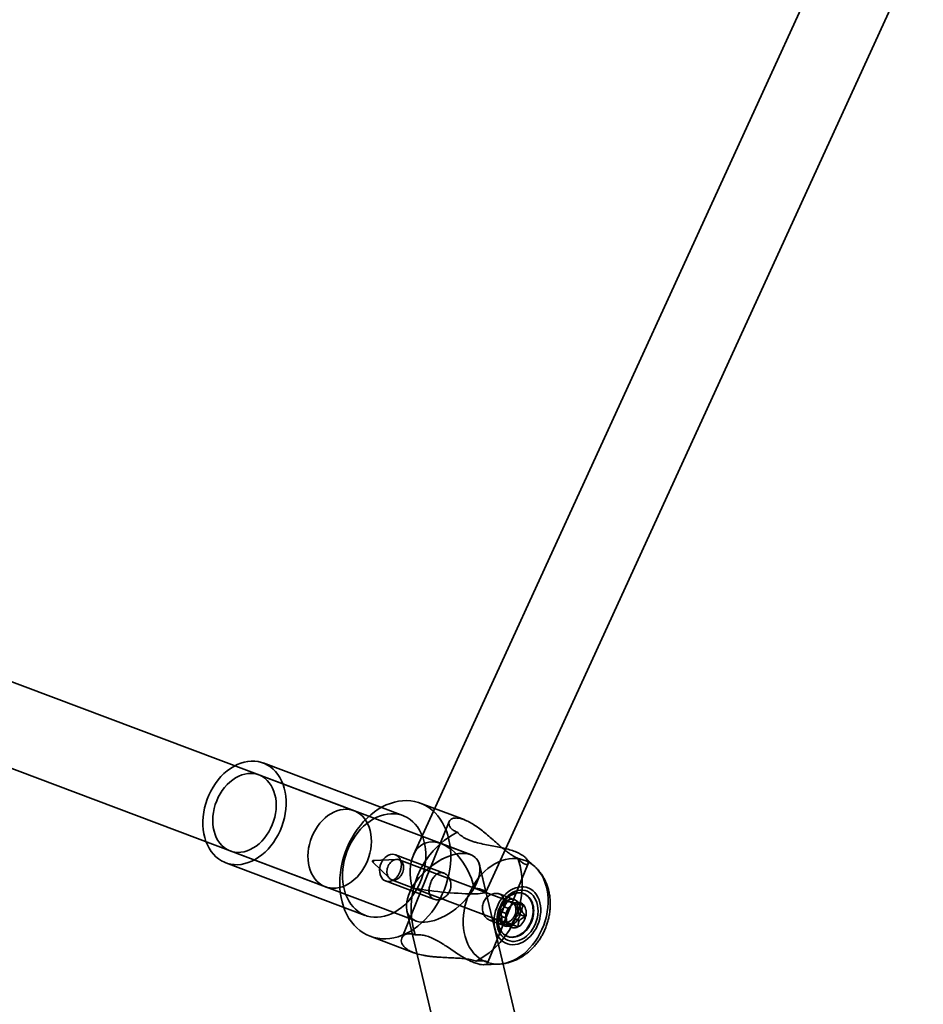
# Model space of a CAD drawing. Units: millimetres. Extents: x -7406 to 16650, y 596 to 36890.
# Drawn here: x 2384 to 2562, y 14325 to 14519 of the extents above; entities that cross this region are included whole.
import ezdxf

# ---------------------------------------------------------------- set-up
doc = ezdxf.new("R2010")
doc.units = ezdxf.units.MM
doc.layers.add('OBRYS', color=7, linetype='Continuous')

msp = doc.modelspace()

# ---------------------------------------------------------------- linework, layer by layer
at = {"layer": 'OBRYS', "linetype": 'Continuous', "lineweight": 35}
for p, q in [((2546.6786, 14540.7849), (2461.3149, 14354.1971)), ((2475.548, 14346.8488), (2561.6517, 14535.0542)), ((2472.5264, 14354.2237), (2323.1949, 14410.5214)), ((2318.219, 14395.2981), (2461.7573, 14341.1844)), ((2459.2282, 14361.9089), (2431.7411, 14372.2714)), ((2449.6004, 14362.8668), (2430.8592, 14369.9322)), ((2471.2478, 14361.1179), (2462.6493, 14364.3596)), ((2468.3288, 14360.7325), (2458.9942, 14337.7825)), ((2472.5264, 14354.2237), (2466.7073, 14356.4175)), ((2425.215, 14354.9607), (2443.9562, 14347.8953)), ((2457.9604, 14353.2987), (2453.3556, 14353.0538)), ((2467.2733, 14350.5934), (2457.7437, 14354.1861)), ((2480.5661, 14344.8874), (2458.4515, 14353.2246)), ((2485.2793, 14351.7849), (2483.2911, 14353.6694)), ((2424.3331, 14352.6215), (2451.8202, 14342.2589)), ((2453.255, 14352.787), (2456.5521, 14349.5631)), ((2515.9542, 14177.0285), (2474.2912, 14352.2191)), ((2475.554, 14346.9092), (2474.2912, 14352.2191)), ((2475.882, 14332.8547), (2483.8633, 14352.4774)), ((2455.8035, 14349.0396), (2465.332, 14345.4474)), ((2456.9699, 14349.2946), (2479.0845, 14340.9574)), ((2481.2014, 14345.3425), (2478.2013, 14346.4736)), ((2483.0369, 14346.5208), (2482.912, 14346.5679)), ((2478.2701, 14343.0847), (2479.1567, 14343.9482)), ((2479.1567, 14343.9482), (2479.7808, 14345.1054)), ((2479.1567, 14343.9482), (2480.0313, 14343.6185)), ((2479.7808, 14345.1054), (2481.0302, 14344.6344)), ((2479.7808, 14345.1054), (2480.6848, 14344.7108)), ((2480.6848, 14344.7108), (2481.7107, 14344.8018)), ((2480.6848, 14344.7108), (2481.5594, 14344.381)), ((2481.7107, 14344.8018), (2482.9602, 14344.3307)), ((2481.7107, 14344.8018), (2481.7281, 14343.5437)), ((2481.7281, 14343.5437), (2482.1301, 14342.4775)), ((2481.7281, 14343.5437), (2482.6027, 14343.2139)), ((2459.9925, 14343.1889), (2500.4929, 14172.887)), ((2478.2701, 14343.0847), (2479.5195, 14342.6137)), ((2478.672, 14342.0185), (2478.2701, 14343.0847)), ((2478.6894, 14340.7604), (2478.672, 14342.0185)), ((2478.672, 14342.0185), (2479.5466, 14341.6888)), ((2481.2435, 14341.614), (2480.6194, 14340.4568)), ((2482.1301, 14342.4775), (2481.2435, 14341.614)), ((2481.2435, 14341.614), (2482.1181, 14341.2843)), ((2482.1301, 14342.4775), (2483.3795, 14342.0064)), ((2476.2614, 14341.3271), (2479.2612, 14340.1961)), ((2479.7154, 14340.8514), (2478.6894, 14340.7604)), ((2478.6894, 14340.7604), (2479.9389, 14340.2894)), ((2480.6194, 14340.4568), (2479.7154, 14340.8514)), ((2479.7154, 14340.8514), (2480.59, 14340.5217)), ((2480.6194, 14340.4568), (2481.8688, 14339.9858)), ((2452.772, 14338.1596), (2461.3705, 14334.918)), ((2479.7371, 14338.1465), (2479.8621, 14338.0994)), ((2475.1014, 14332.5534), (2478.0712, 14332.6651))]:
    msp.add_line(p, q, dxfattribs=at)
at = {"layer": 'OBRYS', "linetype": 'Continuous', "lineweight": 35, "flags": 128}
for points in [[(2431.9921, 14372.1701), (2431.3687, 14372.3976), (2430.7214, 14372.5535), (2430.0547, 14372.6365), (2429.3735, 14372.6461), (2428.6827, 14372.5822), (2427.9872, 14372.4453), (2427.292, 14372.2363), (2426.6023, 14371.9568), (2425.9229, 14371.6088), (2425.2587, 14371.1947), (2424.6145, 14370.7177), (2423.995, 14370.181), (2423.4046, 14369.5886), (2422.8476, 14368.9447), (2422.3279, 14368.2541), (2421.8495, 14367.5216), (2421.4155, 14366.7525), (2421.0294, 14365.9524), (2420.6936, 14365.127), (2420.4108, 14364.2823), (2420.183, 14363.4244), (2420.0117, 14362.5595), (2419.8983, 14361.6937), (2419.8435, 14360.8333), (2419.8477, 14359.9846), (2419.911, 14359.1536), (2420.0328, 14358.3464), (2420.2122, 14357.5687), (2420.4481, 14356.8261), (2420.7386, 14356.124), (2421.0817, 14355.4675), (2421.4749, 14354.8612), (2421.9154, 14354.3096), (2422.4, 14353.8167), (2422.9253, 14353.3859), (2423.4873, 14353.0204), (2424.0822, 14352.7228), (2424.7055, 14352.4953), (2425.3528, 14352.3394), (2426.0195, 14352.2564), (2426.7007, 14352.2468), (2427.3916, 14352.3107), (2428.087, 14352.4476), (2428.7822, 14352.6566), (2429.4719, 14352.9361), (2430.1514, 14353.2841), (2430.8156, 14353.6982), (2431.4597, 14354.1752), (2432.0793, 14354.7119), (2432.6696, 14355.3043), (2433.2267, 14355.9482), (2433.7463, 14356.6388), (2434.2248, 14357.3713), (2434.6587, 14358.1404), (2435.0449, 14358.9405), (2435.3806, 14359.7659), (2435.6634, 14360.6106), (2435.8912, 14361.4685), (2436.0625, 14362.3334), (2436.1759, 14363.1992), (2436.2307, 14364.0596), (2436.2265, 14364.9083), (2436.1632, 14365.7393), (2436.0414, 14366.5465), (2435.862, 14367.3242), (2435.6261, 14368.0668), (2435.3356, 14368.7689), (2434.9925, 14369.4254), (2434.5993, 14370.0317), (2434.1588, 14370.5833), (2433.6742, 14371.0762), (2433.149, 14371.507), (2432.5869, 14371.8725), (2431.9921, 14372.1701)], [(2425.0238, 14355.0379), (2424.502, 14355.3048), (2424.0142, 14355.6405), (2423.5651, 14356.0417), (2423.1591, 14356.5046), (2422.8001, 14357.0247), (2422.4915, 14357.597), (2422.2364, 14358.2161), (2422.0371, 14358.8758), (2421.8955, 14359.57), (2421.8132, 14360.2918), (2421.7907, 14361.0344), (2421.8284, 14361.7907), (2421.926, 14362.5532), (2422.0823, 14363.3147), (2422.296, 14364.0678), (2422.565, 14364.8053), (2422.8868, 14365.5201), (2423.2581, 14366.2053), (2423.6754, 14366.8543), (2424.1347, 14367.4609), (2424.6316, 14368.0191), (2425.1614, 14368.5237), (2425.7188, 14368.9698), (2426.2985, 14369.353), (2426.895, 14369.6697), (2427.5025, 14369.9169), (2428.1151, 14370.0921), (2428.727, 14370.1937), (2429.3322, 14370.2207), (2429.925, 14370.1728), (2430.4995, 14370.0505), (2431.0504, 14369.8549), (2431.5723, 14369.5881), (2432.0601, 14369.2524), (2432.5091, 14368.8512), (2432.9151, 14368.3883), (2433.2741, 14367.8682), (2433.5827, 14367.2959), (2433.8379, 14366.6768), (2434.0372, 14366.0171), (2434.1787, 14365.3229), (2434.2611, 14364.6011), (2434.2835, 14363.8584), (2434.2458, 14363.1022), (2434.1483, 14362.3397), (2433.9919, 14361.5782), (2433.7782, 14360.8251), (2433.5092, 14360.0876), (2433.1875, 14359.3728), (2432.8162, 14358.6876), (2432.3988, 14358.0386), (2431.9395, 14357.432), (2431.4426, 14356.8738), (2430.9129, 14356.3692), (2430.3555, 14355.9231), (2429.7757, 14355.5399), (2429.1792, 14355.2231), (2428.5718, 14354.976), (2427.9591, 14354.8008), (2427.3473, 14354.6992), (2426.742, 14354.6722), (2426.1493, 14354.7201), (2425.5747, 14354.8424), (2425.0238, 14355.0379)], [(2462.9839, 14364.2244), (2462.2623, 14364.4939), (2461.5158, 14364.6911), (2460.7486, 14364.8149), (2459.9647, 14364.8647), (2459.1686, 14364.8402), (2458.3644, 14364.7415), (2457.5567, 14364.5692), (2456.7499, 14364.3241), (2455.9483, 14364.0078), (2455.1563, 14363.6218), (2454.3782, 14363.1682), (2453.6184, 14362.6497), (2452.8809, 14362.0689), (2452.1698, 14361.4291), (2451.489, 14360.7338), (2450.8421, 14359.9867), (2450.2328, 14359.1919), (2449.6643, 14358.3539), (2449.1397, 14357.477), (2448.662, 14356.5662), (2448.2336, 14355.6265), (2447.8571, 14354.6629), (2447.5343, 14353.6807), (2447.2671, 14352.6852), (2447.057, 14351.682), (2446.9051, 14350.6765), (2446.8121, 14349.6742), (2446.7787, 14348.6805), (2446.805, 14347.7009), (2446.8909, 14346.7407), (2447.0359, 14345.8053), (2447.2391, 14344.8996), (2447.4996, 14344.0286), (2447.8158, 14343.1972), (2448.1861, 14342.4097), (2448.6083, 14341.6707), (2449.0803, 14340.9839), (2449.5995, 14340.3533), (2450.1629, 14339.7823), (2450.7676, 14339.274), (2451.4101, 14338.8311), (2452.0871, 14338.4561), (2452.7948, 14338.151), (2453.5294, 14337.9175), (2454.2868, 14337.7569), (2455.0629, 14337.6701), (2455.8534, 14337.6574), (2456.6541, 14337.7191), (2457.4606, 14337.8547), (2458.2684, 14338.0635), (2459.0732, 14338.3444), (2459.8705, 14338.6958), (2460.6561, 14339.1158), (2461.4255, 14339.6022), (2462.1747, 14340.1522), (2462.8995, 14340.7629), (2463.5959, 14341.431), (2464.2603, 14342.1527), (2464.8888, 14342.9241), (2465.4781, 14343.7411), (2466.025, 14344.5992), (2466.5265, 14345.4936), (2466.9799, 14346.4195), (2467.3826, 14347.3718), (2467.7325, 14348.3454), (2468.0276, 14349.3349), (2468.2665, 14350.3349), (2468.4476, 14351.3399), (2468.5701, 14352.3446), (2468.6334, 14353.3432), (2468.6369, 14354.3306), (2468.5808, 14355.3011), (2468.4653, 14356.2496), (2468.2911, 14357.1708), (2468.0591, 14358.0597), (2467.7705, 14358.9115), (2467.427, 14359.7215), (2467.0305, 14360.4852), (2466.583, 14361.1986), (2466.0871, 14361.8577), (2465.5455, 14362.459), (2464.961, 14362.999), (2464.337, 14363.4749), (2463.6768, 14363.8842), (2462.9839, 14364.2244)], [(2443.765, 14347.9726), (2443.2432, 14348.2394), (2442.7554, 14348.5751), (2442.3063, 14348.9763), (2441.9003, 14349.4392), (2441.5413, 14349.9593), (2441.2327, 14350.5316), (2440.9775, 14351.1507), (2440.7782, 14351.8104), (2440.6367, 14352.5046), (2440.5543, 14353.2264), (2440.5319, 14353.9691), (2440.5696, 14354.7253), (2440.6671, 14355.4878), (2440.8235, 14356.2493), (2441.0372, 14357.0024), (2441.3062, 14357.7399), (2441.6279, 14358.4547), (2441.9992, 14359.1399), (2442.4166, 14359.7889), (2442.8759, 14360.3955), (2443.3728, 14360.9537), (2443.9025, 14361.4583), (2444.46, 14361.9044), (2445.0397, 14362.2876), (2445.6362, 14362.6044), (2446.2437, 14362.8515), (2446.8563, 14363.0267), (2447.4682, 14363.1283), (2448.0734, 14363.1553), (2448.6662, 14363.1074), (2449.2407, 14362.9851), (2449.7916, 14362.7895), (2450.3135, 14362.5227), (2450.8013, 14362.187), (2451.2503, 14361.7858), (2451.6563, 14361.3229), (2452.0153, 14360.8028), (2452.3239, 14360.2305), (2452.5791, 14359.6114), (2452.7784, 14358.9517), (2452.9199, 14358.2575), (2453.0023, 14357.5357), (2453.0247, 14356.793), (2452.987, 14356.0368), (2452.8895, 14355.2743), (2452.7331, 14354.5128), (2452.5194, 14353.7597), (2452.2504, 14353.0222), (2451.9287, 14352.3074), (2451.5574, 14351.6222), (2451.14, 14350.9732), (2450.6807, 14350.3666), (2450.1838, 14349.8084), (2449.6541, 14349.3038), (2449.0967, 14348.8577), (2448.5169, 14348.4745), (2447.9204, 14348.1577), (2447.313, 14347.9106), (2446.7003, 14347.7354), (2446.0884, 14347.6338), (2445.4832, 14347.6068), (2444.8905, 14347.6547), (2444.3159, 14347.777), (2443.765, 14347.9726)], [(2459.4792, 14361.8075), (2458.8558, 14362.0351), (2458.2085, 14362.1909), (2457.5418, 14362.2739), (2456.8606, 14362.2835), (2456.1698, 14362.2196), (2455.4743, 14362.0827), (2454.7791, 14361.8737), (2454.0894, 14361.5942), (2453.4099, 14361.2462), (2452.7457, 14360.8321), (2452.1016, 14360.3551), (2451.4821, 14359.8184), (2450.8917, 14359.226), (2450.3346, 14358.5822), (2449.815, 14357.8915), (2449.3365, 14357.159), (2448.9026, 14356.3899), (2448.5164, 14355.5898), (2448.1807, 14354.7644), (2447.8979, 14353.9197), (2447.6701, 14353.0618), (2447.4988, 14352.1969), (2447.3854, 14351.3311), (2447.3306, 14350.4708), (2447.3348, 14349.622), (2447.3981, 14348.7911), (2447.5199, 14347.9838), (2447.6993, 14347.2061), (2447.9352, 14346.4635), (2448.2257, 14345.7614), (2448.5688, 14345.1049), (2448.962, 14344.4987), (2449.4025, 14343.9471), (2449.8871, 14343.4541), (2450.4123, 14343.0233), (2450.9744, 14342.6578), (2451.5692, 14342.3602), (2452.1926, 14342.1327), (2452.8399, 14341.9768), (2453.5066, 14341.8938), (2454.1878, 14341.8842), (2454.8786, 14341.9481), (2455.5741, 14342.0851), (2456.2693, 14342.294), (2456.959, 14342.5735), (2457.6385, 14342.9216), (2458.3026, 14343.3356), (2458.9468, 14343.8127), (2459.5663, 14344.3493), (2460.1567, 14344.9417), (2460.7137, 14345.5856), (2461.2334, 14346.2762), (2461.7119, 14347.0088), (2462.1458, 14347.7778), (2462.532, 14348.5779), (2462.8677, 14349.4033), (2463.1505, 14350.248), (2463.3783, 14351.1059), (2463.5496, 14351.9709), (2463.663, 14352.8366), (2463.7178, 14353.697), (2463.7136, 14354.5457), (2463.6503, 14355.3767), (2463.5285, 14356.1839), (2463.3491, 14356.9617), (2463.1132, 14357.7042), (2462.8227, 14358.4063), (2462.4796, 14359.0628), (2462.0864, 14359.6691), (2461.6459, 14360.2207), (2461.1613, 14360.7136), (2460.636, 14361.1444), (2460.074, 14361.5099), (2459.4792, 14361.8075)], [(2457.8094, 14354.1595), (2457.4766, 14354.2599), (2457.1236, 14354.2842), (2456.7605, 14354.2316), (2456.3978, 14354.1036), (2456.0459, 14353.9041), (2455.7149, 14353.6386), (2455.4144, 14353.3148), (2455.153, 14352.942), (2454.9382, 14352.5311), (2454.7763, 14352.0937), (2454.6717, 14351.6424), (2454.6277, 14351.1904), (2454.6453, 14350.7504), (2454.7242, 14350.3353), (2454.8621, 14349.957), (2455.0549, 14349.6262), (2455.2972, 14349.3527), (2455.582, 14349.1441), (2455.901, 14349.0066), (2456.2452, 14348.944), (2456.6045, 14348.9582), (2456.9687, 14349.0488), (2457.3273, 14349.2132), (2457.67, 14349.4466), (2457.9869, 14349.7423), (2458.2689, 14350.0918), (2458.5078, 14350.4851), (2458.6969, 14350.9108), (2458.8306, 14351.3567), (2458.9052, 14351.81), (2458.9184, 14352.2576), (2458.87, 14352.6867), (2458.7612, 14353.0848), (2458.5953, 14353.4407), (2458.3769, 14353.7439), (2458.1124, 14353.9858), (2457.8094, 14354.1595)], [(2458.2196, 14353.2857), (2458.0117, 14353.3004), (2457.7988, 14353.2801), (2457.5843, 14353.2253), (2457.372, 14353.1369), (2457.1654, 14353.0163), (2456.9683, 14352.8657), (2456.7838, 14352.6876), (2456.6151, 14352.485), (2456.4652, 14352.2615), (2456.3367, 14352.0209), (2456.2316, 14351.7672), (2456.1518, 14351.5048), (2456.0987, 14351.2382), (2456.0732, 14350.972), (2456.0757, 14350.7108), (2456.1062, 14350.4589), (2456.1642, 14350.2207), (2456.2485, 14350.0003), (2456.358, 14349.8014), (2456.4905, 14349.6275), (2456.644, 14349.4815), (2456.8156, 14349.3659), (2457.0026, 14349.2828), (2457.2018, 14349.2334), (2457.4096, 14349.2188), (2457.6226, 14349.239), (2457.837, 14349.2938), (2458.0494, 14349.3823), (2458.2559, 14349.5028), (2458.4531, 14349.6535), (2458.6376, 14349.8316), (2458.8062, 14350.0341), (2458.9561, 14350.2576), (2459.0847, 14350.4983), (2459.1897, 14350.752), (2459.2695, 14351.0143), (2459.3226, 14351.2809), (2459.3481, 14351.5471), (2459.3456, 14351.8084), (2459.3151, 14352.0603), (2459.2572, 14352.2984), (2459.1728, 14352.5189), (2459.0634, 14352.7177), (2458.9308, 14352.8916), (2458.7774, 14353.0376), (2458.6057, 14353.1532), (2458.4187, 14353.2364), (2458.2196, 14353.2857)], [(2483.4792, 14352.9793), (2484.0857, 14352.6759), (2484.6588, 14352.3033), (2485.1943, 14351.864), (2485.6884, 14351.3614), (2486.1376, 14350.799), (2486.5385, 14350.1809), (2486.8883, 14349.5115), (2487.1845, 14348.7956), (2487.425, 14348.0385), (2487.608, 14347.2455), (2487.7322, 14346.4225), (2487.7966, 14345.5752), (2487.801, 14344.7098), (2487.7451, 14343.8326), (2487.6294, 14342.9499), (2487.4548, 14342.068), (2487.2225, 14341.1932), (2486.9342, 14340.332), (2486.5919, 14339.4905), (2486.1981, 14338.6747), (2485.7557, 14337.8905), (2485.2678, 14337.1436), (2484.738, 14336.4394), (2484.1701, 14335.783), (2483.5681, 14335.179), (2482.9365, 14334.6318), (2482.2797, 14334.1454), (2481.6025, 14333.7232), (2480.9097, 14333.3684), (2480.2064, 14333.0834), (2479.4977, 14332.8703), (2478.7885, 14332.7307), (2478.0842, 14332.6656), (2477.3896, 14332.6753), (2476.7099, 14332.76), (2476.0498, 14332.9189), (2475.4143, 14333.1509), (2474.8078, 14333.4543), (2474.2347, 14333.827), (2473.6992, 14334.2662), (2473.2051, 14334.7688), (2472.756, 14335.3312), (2472.355, 14335.9493), (2472.0052, 14336.6187), (2471.709, 14337.3346), (2471.4685, 14338.0917), (2471.2855, 14338.8847), (2471.1614, 14339.7077), (2471.0969, 14340.555), (2471.0925, 14341.4204), (2471.1484, 14342.2976), (2471.2641, 14343.1803), (2471.4387, 14344.0622), (2471.671, 14344.937), (2471.9594, 14345.7982), (2472.3016, 14346.6397), (2472.6954, 14347.4555), (2473.1378, 14348.2397), (2473.6257, 14348.9866), (2474.1555, 14349.6908), (2474.7234, 14350.3472), (2475.3254, 14350.9512), (2475.957, 14351.4984), (2476.6138, 14351.9848), (2477.2911, 14352.407), (2477.9838, 14352.7618), (2478.6871, 14353.0468), (2479.3958, 14353.2599), (2480.105, 14353.3995), (2480.8094, 14353.4646), (2481.5039, 14353.4549), (2482.1837, 14353.3702), (2482.8437, 14353.2113), (2483.4792, 14352.9793)], [(2453.3741, 14353.0529), (2453.3287, 14353.0486), (2453.2847, 14353.0229), (2453.2488, 14352.9797), (2453.2264, 14352.9257), (2453.2209, 14352.869), (2453.2333, 14352.8182), (2453.2615, 14352.7812), (2453.3014, 14352.7634), (2453.3467, 14352.7678), (2453.3908, 14352.7934), (2453.4267, 14352.8366), (2453.4491, 14352.8906), (2453.4545, 14352.9474), (2453.4422, 14352.9981), (2453.4139, 14353.0352), (2453.3741, 14353.0529)], [(2483.9752, 14347.634), (2483.5026, 14347.7961), (2483.0073, 14347.885), (2482.4958, 14347.8998), (2481.9747, 14347.8402), (2481.4508, 14347.7069), (2480.931, 14347.5017), (2480.422, 14347.2274), (2479.9305, 14346.8874), (2479.4629, 14346.4861), (2479.0252, 14346.0289), (2478.6232, 14345.5217), (2478.2621, 14344.9711), (2477.9467, 14344.3843), (2477.6809, 14343.7689), (2477.4684, 14343.1329), (2477.3119, 14342.4847), (2477.2134, 14341.8326), (2477.1741, 14341.1853), (2477.1947, 14340.551), (2477.2748, 14339.9382), (2477.4134, 14339.3548), (2477.6087, 14338.8083), (2477.8582, 14338.306), (2478.1585, 14337.8543), (2478.5058, 14337.4592), (2478.8956, 14337.1258), (2479.3227, 14336.8584), (2479.7816, 14336.6606), (2480.2663, 14336.5348), (2480.7706, 14336.4829), (2481.2877, 14336.5054), (2481.8111, 14336.602), (2482.3337, 14336.7715), (2482.849, 14337.0116), (2483.3501, 14337.3193), (2483.8304, 14337.6905), (2484.2838, 14338.1204), (2484.7043, 14338.6034), (2485.0865, 14339.1332), (2485.4253, 14339.7029), (2485.7164, 14340.305), (2485.9559, 14340.9317), (2486.1407, 14341.5748), (2486.2685, 14342.226), (2486.3374, 14342.8768), (2486.3468, 14343.5186), (2486.2964, 14344.1432), (2486.1868, 14344.7423), (2486.0196, 14345.3082), (2485.7969, 14345.8334), (2485.5215, 14346.3112), (2485.1972, 14346.7353), (2484.828, 14347.1002), (2484.4189, 14347.401), (2483.9752, 14347.634)], [(2483.7205, 14347.0078), (2483.2775, 14347.1575), (2482.8124, 14347.2348), (2482.332, 14347.2386), (2481.8432, 14347.1688), (2481.3533, 14347.0264), (2480.8693, 14346.8135), (2480.3983, 14346.5333), (2479.9473, 14346.1897), (2479.5227, 14345.7878), (2479.1307, 14345.3336), (2478.7771, 14344.8335), (2478.467, 14344.2948), (2478.205, 14343.7256), (2477.9949, 14343.134), (2477.8396, 14342.5286), (2477.7416, 14341.9183), (2477.7022, 14341.3121), (2477.722, 14340.7186), (2477.8007, 14340.1467), (2477.9372, 14339.6046), (2478.1294, 14339.1002), (2478.3746, 14338.6409), (2478.6692, 14338.2334), (2479.0089, 14337.8837), (2479.3888, 14337.5967), (2479.8032, 14337.3768), (2480.2462, 14337.2271), (2480.7113, 14337.1498), (2481.1918, 14337.146), (2481.6805, 14337.2158), (2482.1704, 14337.3582), (2482.6544, 14337.5711), (2483.1254, 14337.8514), (2483.5764, 14338.1949), (2484.0011, 14338.5968), (2484.393, 14339.0511), (2484.7466, 14339.5512), (2485.0567, 14340.0898), (2485.3187, 14340.659), (2485.5289, 14341.2507), (2485.6841, 14341.856), (2485.7821, 14342.4663), (2485.8215, 14343.0726), (2485.8017, 14343.666), (2485.723, 14344.2379), (2485.5865, 14344.78), (2485.3943, 14345.2844), (2485.1491, 14345.7437), (2484.8545, 14346.1512), (2484.5148, 14346.501), (2484.135, 14346.7879), (2483.7205, 14347.0078)], [(2482.4151, 14346.6989), (2482.1156, 14346.7284), (2481.8099, 14346.7236), (2481.5004, 14346.6847), (2481.1896, 14346.6119), (2480.8798, 14346.5058), (2480.5735, 14346.3672), (2480.273, 14346.1973), (2479.9808, 14345.9973), (2479.6991, 14345.7688), (2479.4301, 14345.5136), (2479.176, 14345.2337), (2478.9387, 14344.9313), (2478.72, 14344.6087), (2478.5217, 14344.2685), (2478.3454, 14343.9134), (2478.1924, 14343.5461), (2478.0639, 14343.1695), (2477.9609, 14342.7865), (2477.8842, 14342.4002), (2477.8345, 14342.0135), (2477.8121, 14341.6295), (2477.8171, 14341.2512), (2477.8497, 14340.8816), (2477.9094, 14340.5235), (2477.9958, 14340.1798), (2478.1083, 14339.8531), (2478.246, 14339.546), (2478.4077, 14339.2609), (2478.5923, 14339), (2478.7983, 14338.7654), (2479.024, 14338.559), (2479.2678, 14338.3822), (2479.5276, 14338.2366), (2479.8015, 14338.1232), (2480.0874, 14338.0429), (2480.3829, 14337.9964), (2480.6858, 14337.9841), (2480.9936, 14338.0059), (2481.3041, 14338.0619), (2481.6147, 14338.1514), (2481.9231, 14338.2738), (2482.2268, 14338.4283), (2482.5234, 14338.6134), (2482.8106, 14338.8279), (2483.0862, 14339.0699), (2483.348, 14339.3378), (2483.594, 14339.6292), (2483.8222, 14339.942), (2484.0309, 14340.2737), (2484.2184, 14340.6217), (2484.3832, 14340.9832), (2484.5241, 14341.3556), (2484.64, 14341.7357), (2484.7299, 14342.1208), (2484.7932, 14342.5077), (2484.8293, 14342.8934), (2484.838, 14343.2749), (2484.8192, 14343.6492), (2484.773, 14344.0134), (2484.6998, 14344.3647), (2484.6003, 14344.7002), (2484.4751, 14345.0174), (2484.3252, 14345.3138), (2484.1519, 14345.587), (2483.9564, 14345.835), (2483.7403, 14346.0558), (2483.5054, 14346.2476), (2483.2533, 14346.4089), (2482.9862, 14346.5385), (2482.706, 14346.6355), (2482.4151, 14346.6989)], [(2482.54, 14346.6518), (2482.2405, 14346.6813), (2481.9348, 14346.6765), (2481.6254, 14346.6376), (2481.3145, 14346.5648), (2481.0047, 14346.4587), (2480.6984, 14346.3201), (2480.398, 14346.1502), (2480.1058, 14345.9502), (2479.8241, 14345.7217), (2479.5551, 14345.4665), (2479.3009, 14345.1866), (2479.0636, 14344.8842), (2478.845, 14344.5616), (2478.6467, 14344.2214), (2478.4703, 14343.8663), (2478.3173, 14343.499), (2478.1888, 14343.1224), (2478.0858, 14342.7394), (2478.0092, 14342.3531), (2477.9594, 14341.9664), (2477.937, 14341.5824), (2477.9421, 14341.2041), (2477.9746, 14340.8345), (2478.0343, 14340.4764), (2478.1208, 14340.1327), (2478.2332, 14339.806), (2478.3709, 14339.4989), (2478.5327, 14339.2138), (2478.7173, 14338.9529), (2478.9232, 14338.7183), (2479.149, 14338.5119), (2479.3927, 14338.3351), (2479.6526, 14338.1895), (2479.9265, 14338.0761), (2480.2123, 14337.9958), (2480.5078, 14337.9493), (2480.8107, 14337.937), (2481.1186, 14337.9588), (2481.429, 14338.0148), (2481.7397, 14338.1043), (2482.048, 14338.2267), (2482.3517, 14338.3812), (2482.6483, 14338.5663), (2482.9356, 14338.7808), (2483.2112, 14339.0228), (2483.473, 14339.2907), (2483.719, 14339.5821), (2483.9472, 14339.8949), (2484.1558, 14340.2266), (2484.3433, 14340.5746), (2484.5082, 14340.9361), (2484.6491, 14341.3085), (2484.7649, 14341.6886), (2484.8548, 14342.0737), (2484.9181, 14342.4606), (2484.9542, 14342.8463), (2484.9629, 14343.2278), (2484.9441, 14343.6021), (2484.8979, 14343.9663), (2484.8248, 14344.3176), (2484.7252, 14344.6531), (2484.6, 14344.9703), (2484.4502, 14345.2667), (2484.2768, 14345.5399), (2484.0813, 14345.7879), (2483.8653, 14346.0086), (2483.6303, 14346.2005), (2483.3783, 14346.3618), (2483.1111, 14346.4914), (2482.831, 14346.5884), (2482.54, 14346.6518)], [(2481.2672, 14345.316), (2480.9344, 14345.4164), (2480.5813, 14345.4406), (2480.2183, 14345.3881), (2479.8555, 14345.2601), (2479.5036, 14345.0605), (2479.1727, 14344.795), (2478.8722, 14344.4713), (2478.6108, 14344.0985), (2478.396, 14343.6875), (2478.234, 14343.2501), (2478.1294, 14342.7989), (2478.0854, 14342.3468), (2478.1031, 14341.9069), (2478.182, 14341.4918), (2478.3198, 14341.1134), (2478.5127, 14340.7827), (2478.755, 14340.5091), (2479.0397, 14340.3006), (2479.3588, 14340.1631), (2479.7029, 14340.1005), (2480.0623, 14340.1147), (2480.4265, 14340.2053), (2480.7851, 14340.3697), (2481.1277, 14340.6031), (2481.4446, 14340.8988), (2481.7266, 14341.2483), (2481.9655, 14341.6415), (2482.1546, 14342.0673), (2482.2884, 14342.5132), (2482.3629, 14342.9665), (2482.3762, 14343.4141), (2482.3277, 14343.8431), (2482.2189, 14344.2413), (2482.053, 14344.5971), (2481.8346, 14344.9004), (2481.5701, 14345.1423), (2481.2672, 14345.316)], [(2480.3342, 14344.9485), (2480.1264, 14344.9632), (2479.9134, 14344.943), (2479.6989, 14344.8882), (2479.4866, 14344.7997), (2479.2801, 14344.6791), (2479.0829, 14344.5285), (2478.8984, 14344.3504), (2478.7297, 14344.1479), (2478.5798, 14343.9243), (2478.4513, 14343.6837), (2478.3462, 14343.43), (2478.2664, 14343.1676), (2478.2133, 14342.9011), (2478.1878, 14342.6349), (2478.1903, 14342.3736), (2478.2208, 14342.1217), (2478.2788, 14341.8835), (2478.3632, 14341.6631), (2478.4726, 14341.4642), (2478.6051, 14341.2903), (2478.7586, 14341.1443), (2478.9302, 14341.0288), (2479.1172, 14340.9456), (2479.3164, 14340.8963), (2479.5242, 14340.8816), (2479.7372, 14340.9018), (2479.9516, 14340.9566), (2480.164, 14341.0451), (2480.3705, 14341.1657), (2480.5677, 14341.3163), (2480.7522, 14341.4944), (2480.9208, 14341.6969), (2481.0707, 14341.9205), (2481.1993, 14342.1611), (2481.3043, 14342.4148), (2481.3841, 14342.6772), (2481.4372, 14342.9437), (2481.4627, 14343.2099), (2481.4602, 14343.4712), (2481.4297, 14343.7231), (2481.3718, 14343.9613), (2481.2874, 14344.1817), (2481.178, 14344.3806), (2481.0454, 14344.5545), (2480.892, 14344.7005), (2480.7203, 14344.816), (2480.5333, 14344.8992), (2480.3342, 14344.9485)]]:
    msp.add_lwpolyline(points, dxfattribs=at)
at = {"layer": 'OBRYS', "linetype": 'Continuous', "lineweight": 35}
for centre, radius, start, end in [((2477.8569, 14343.629), 17.0092, 117.899583, 197.833754), ((2465.6762, 14348.292), 17.0092, 297.899583, 17.833754), ((2482.5272, 14341.9402), 3.0822, 119.058524, 167.377514), ((2481.8054, 14343.2763), 1.5637, 42.399238, 119.719606), ((2480.9098, 14342.7608), 2.5823, 343.013549, 37.440384), ((2481.9892, 14341.8593), 2.5823, 163.013549, 217.440384), ((2480.3718, 14342.68), 3.0822, 299.058524, 347.377514), ((2481.0936, 14341.3438), 1.5637, 222.399238, 299.719606)]:
    msp.add_arc(centre, radius, start, end, dxfattribs=at)
msp.add_ellipse((2467.1418, 14347.704), major_axis=(6.5278, 5.747), ratio=0.5486321, dxfattribs=at)
msp.add_ellipse((2467.1418, 14347.704), major_axis=(6.5278, 5.747), ratio=0.5486321, dxfattribs=at)
for major_axis, ratio, start_param, end_param in [((-3.612, 8.7721), 0.61627227, 4.46387736, 7.60547001), ((6.5278, 5.747), 0.5486321, 5.26966647, 8.41125912), ((8.4144, -0.8255), 0.10219197, 3.90659987, 7.04819252)]:
    msp.add_ellipse((2467.1418, 14347.704), major_axis=major_axis, ratio=ratio, start_param=start_param, end_param=end_param, dxfattribs=at)
for points, knots in [([(2469.8979, 14358.6612), (2469.6485, 14358.7704), (2469.1408, 14358.9926), (2468.6461, 14359.4141), (2468.3414, 14359.864), (2468.2266, 14360.3264), (2468.3048, 14360.7702), (2468.546, 14361.0877), (2468.8496, 14361.2814), (2469.1455, 14361.3899), (2469.5015, 14361.4478), (2470.016, 14361.4468), (2470.6021, 14361.3394), (2471.2349, 14361.13), (2471.8626, 14360.8677), (2472.6615, 14360.4502), (2473.6242, 14359.8369), (2474.6137, 14359.1129), (2475.6369, 14358.288), (2476.6974, 14357.3741), (2477.8148, 14356.3816), (2478.7631, 14355.5539), (2479.5433, 14354.918), (2480.2344, 14354.3971), (2481.028, 14353.8696), (2481.585, 14353.6253), (2481.8681, 14353.5012)], [0, 0, 0, 0, 0.045359709, 0.092302472, 0.137603558, 0.183942072, 0.235341313, 0.287921784, 0.316459702, 0.345220518, 0.374746619, 0.40456902, 0.455858771, 0.482392904, 0.509200452, 0.553794899, 0.599686341, 0.644533489, 0.690418672, 0.740898377, 0.792528665, 0.849315814, 0.87852991, 0.908020447, 0.953265505, 1, 1, 1, 1]), ([(2481.8681, 14353.5012), (2482.048, 14353.308), (2482.4127, 14352.9162), (2482.8938, 14352.5235), (2483.3086, 14352.2998), (2483.6233, 14352.2581), (2483.8283, 14352.366), (2483.9162, 14352.6001), (2483.8506, 14352.9508), (2483.5782, 14353.4007), (2483.1516, 14353.8144), (2482.6717, 14354.153), (2482.1301, 14354.4694), (2481.3352, 14354.8323), (2480.2519, 14355.1976), (2479.051, 14355.508), (2477.7684, 14355.7764), (2476.3921, 14356.0305), (2474.9543, 14356.3027), (2473.7555, 14356.5821), (2472.8254, 14356.8673), (2472.0093, 14357.1737), (2471.1317, 14357.6143), (2470.3919, 14358.1472), (2470.035, 14358.5185), (2469.8979, 14358.6612)], [0, 0, 0, 0, 0.04222905, 0.08561988, 0.12788702, 0.17144532, 0.21313143, 0.25568504, 0.30512786, 0.35574775, 0.40985657, 0.43773567, 0.4658724, 0.51562617, 0.56698838, 0.61438882, 0.66299019, 0.71393222, 0.76616587, 0.82019517, 0.84814473, 0.87641807, 0.92244354, 0.97020017, 1, 1, 1, 1]), ([(2478.0905, 14332.6658), (2478.2636, 14332.6758), (2478.688, 14332.7003), (2479.3611, 14332.8), (2480.1054, 14332.9718), (2480.8408, 14333.2087), (2481.5635, 14333.5085), (2482.2697, 14333.8706), (2482.9551, 14334.2932), (2483.6157, 14334.7745), (2484.2468, 14335.3117), (2484.8443, 14335.9017), (2485.404, 14336.5406), (2485.9219, 14337.224), (2486.3945, 14337.9476), (2486.8188, 14338.7065), (2487.192, 14339.4959), (2487.5117, 14340.3111), (2487.7757, 14341.1474), (2487.982, 14342), (2488.1287, 14342.864), (2488.2142, 14343.7344), (2488.2368, 14344.6056), (2488.1954, 14345.4718), (2488.0892, 14346.3269), (2487.9181, 14347.1644), (2487.6828, 14347.9774), (2487.3846, 14348.7593), (2487.026, 14349.5038), (2486.6104, 14350.2052), (2486.1405, 14350.8574), (2485.6983, 14351.3732), (2485.4057, 14351.6612), (2485.3011, 14351.7642)], [0, 0, 0, 0, 0.02125453, 0.05209542, 0.08315744, 0.11448882, 0.14612582, 0.17808933, 0.21038245, 0.24298991, 0.27588018, 0.30901029, 0.34233242, 0.37580087, 0.40937766, 0.44303575, 0.47675792, 0.5105407, 0.54438793, 0.5783042, 0.61229426, 0.64635809, 0.68048077, 0.71463415, 0.7487741, 0.78284108, 0.81676446, 0.85047018, 0.88389007, 0.91697043, 0.94967767, 0.98200018, 1, 1, 1, 1]), ([(2467.3362, 14350.5679), (2467.4364, 14350.5172), (2467.6398, 14350.4143), (2467.9175, 14350.1724), (2468.1666, 14349.8726), (2468.3749, 14349.52), (2468.5374, 14349.1188), (2468.6428, 14348.6822), (2468.6827, 14348.2177), (2468.6491, 14347.7521), (2468.5408, 14347.2954), (2468.3662, 14346.876), (2468.1293, 14346.4929), (2467.7486, 14346.0465), (2467.2721, 14345.6952), (2466.7529, 14345.4669), (2466.3477, 14345.3609), (2465.9454, 14345.3263), (2465.5728, 14345.3649), (2465.2364, 14345.4731), (2464.9537, 14345.6412), (2464.7213, 14345.8669), (2464.5445, 14346.1404), (2464.4213, 14346.4633), (2464.3539, 14346.8285), (2464.3425, 14347.2343), (2464.3866, 14347.6651), (2464.4826, 14348.1136), (2464.6214, 14348.5523), (2464.7983, 14348.9771), (2465.069, 14349.4955), (2465.3977, 14349.9508), (2465.7653, 14350.2989), (2466.0666, 14350.5047), (2466.3884, 14350.6396), (2466.8159, 14350.7206), (2467.1325, 14350.6277), (2467.3362, 14350.5679)], [0, 0, 0, 0, 0.02560036, 0.0519647, 0.07755932, 0.10385843, 0.13017674, 0.15722054, 0.184155, 0.21191696, 0.23801547, 0.26493534, 0.29002656, 0.31582707, 0.36731112, 0.39395205, 0.42135131, 0.44816358, 0.47581541, 0.50158508, 0.52814217, 0.55329748, 0.57915001, 0.60493931, 0.63142061, 0.65821751, 0.68579472, 0.7124501, 0.7399522, 0.7654054, 0.79162136, 0.84235367, 0.86846054, 0.89527628, 0.92220723, 0.94995084, 1, 1, 1, 1]), ([(2478.2686, 14346.4465), (2478.1631, 14346.4843), (2477.9491, 14346.561), (2477.586, 14346.5929), (2477.2025, 14346.5623), (2476.8107, 14346.4639), (2476.4172, 14346.2974), (2476.0395, 14346.0641), (2475.6885, 14345.7637), (2475.3886, 14345.4096), (2475.148, 14345.0083), (2474.9802, 14344.586), (2474.8819, 14344.145), (2474.8415, 14343.556), (2474.9348, 14342.9654), (2475.1435, 14342.43), (2475.356, 14342.0623), (2475.6156, 14341.7461), (2475.9046, 14341.5018), (2476.2158, 14341.3316), (2476.5301, 14341.2414), (2476.8486, 14341.2273), (2477.1607, 14341.2865), (2477.469, 14341.4189), (2477.7674, 14341.6215), (2478.0545, 14341.8936), (2478.3203, 14342.2245), (2478.5622, 14342.6069), (2478.7679, 14343.0152), (2478.9378, 14343.4431), (2479.1075, 14344.0074), (2479.1938, 14344.5725), (2479.179, 14345.0917), (2479.1117, 14345.4614), (2478.981, 14345.7961), (2478.7388, 14346.1707), (2478.4527, 14346.3385), (2478.2686, 14346.4465)], [0, 0, 0, 0, 0.02560036, 0.0519647, 0.07755932, 0.10385843, 0.13017674, 0.15722054, 0.184155, 0.21191696, 0.23801547, 0.26493534, 0.29002656, 0.31582707, 0.36731112, 0.39395205, 0.42135131, 0.44816358, 0.47581541, 0.50158508, 0.52814217, 0.55329748, 0.57915001, 0.60493931, 0.63142061, 0.65821751, 0.68579472, 0.7124501, 0.7399522, 0.7654054, 0.79162136, 0.84235367, 0.86846054, 0.89527628, 0.92220723, 0.94995084, 1, 1, 1, 1]), ([(2480.0313, 14343.6185), (2479.9678, 14343.5312), (2479.8144, 14343.3204), (2479.6481, 14342.9816), (2479.5626, 14342.737), (2479.5195, 14342.6137)], [0, 0, 0, 0, 0.25921408, 0.62656811, 1, 1, 1, 1]), ([(2481.0302, 14344.6344), (2480.8891, 14344.5156), (2480.6479, 14344.3127), (2480.3238, 14343.9871), (2480.1346, 14343.7619), (2480.0424, 14343.6338), (2480.0313, 14343.6185)], [0, 0, 0, 0, 0.39551664, 0.67609456, 0.96117097, 1, 1, 1, 1]), ([(2481.5594, 14344.381), (2481.4903, 14344.4124), (2481.3315, 14344.4845), (2481.1615, 14344.5666), (2481.0742, 14344.6116), (2481.0302, 14344.6344)], [0, 0, 0, 0, 0.27623063, 0.63536349, 1, 1, 1, 1]), ([(2482.9602, 14344.3307), (2482.7508, 14344.3448), (2482.4082, 14344.3679), (2481.9422, 14344.384), (2481.687, 14344.3844), (2481.563, 14344.3811), (2481.5594, 14344.381)], [0, 0, 0, 0, 0.43417683, 0.71044253, 0.99140862, 1, 1, 1, 1]), ([(2482.6027, 14343.2139), (2482.6199, 14343.3237), (2482.6615, 14343.5888), (2482.7866, 14343.9612), (2482.902, 14344.2069), (2482.9602, 14344.3307)], [0, 0, 0, 0, 0.25940318, 0.62666598, 1, 1, 1, 1]), ([(2479.5195, 14342.6137), (2479.5149, 14342.5837), (2479.496, 14342.4606), (2479.4785, 14342.229), (2479.4913, 14341.9483), (2479.5324, 14341.7555), (2479.5466, 14341.6888)], [0, 0, 0, 0, 0.11232503, 0.4603996, 0.81320554, 1, 1, 1, 1]), ([(2479.5466, 14341.6888), (2479.5671, 14341.5649), (2479.6164, 14341.2655), (2479.7532, 14340.7944), (2479.8766, 14340.4587), (2479.9389, 14340.2894)], [0, 0, 0, 0, 0.25940318, 0.62666598, 1, 1, 1, 1]), ([(2482.1181, 14341.2843), (2482.2191, 14341.3573), (2482.4635, 14341.5339), (2482.8916, 14341.774), (2483.216, 14341.9285), (2483.3795, 14342.0064)], [0, 0, 0, 0, 0.25921408, 0.62656811, 1, 1, 1, 1]), ([(2483.3795, 14342.0064), (2483.347, 14342.0505), (2483.2137, 14342.2309), (2482.9868, 14342.5546), (2482.7571, 14342.9171), (2482.6424, 14343.1376), (2482.6027, 14343.2139)], [0, 0, 0, 0, 0.11232503, 0.4603996, 0.81320554, 1, 1, 1, 1]), ([(2479.9389, 14340.2894), (2480.0079, 14340.3282), (2480.121, 14340.3917), (2480.3401, 14340.4686), (2480.4966, 14340.5055), (2480.5873, 14340.5212), (2480.59, 14340.5217)], [0, 0, 0, 0, 0.434176829, 0.710442534, 0.991408621, 1, 1, 1, 1]), ([(2480.59, 14340.5217), (2480.6997, 14340.4751), (2480.9519, 14340.3677), (2481.3863, 14340.186), (2481.7072, 14340.0528), (2481.8688, 14339.9858)], [0, 0, 0, 0, 0.276230629, 0.635363489, 1, 1, 1, 1]), ([(2481.8688, 14339.9858), (2481.8818, 14340.1528), (2481.904, 14340.4383), (2481.9813, 14340.8569), (2482.0579, 14341.1246), (2482.1116, 14341.2672), (2482.1181, 14341.2843)], [0, 0, 0, 0, 0.39551664, 0.67609456, 0.96117097, 1, 1, 1, 1]), ([(2473.6352, 14333.2598), (2473.3495, 14333.3524), (2472.7682, 14333.5408), (2471.6961, 14333.7099), (2470.5216, 14333.8177), (2469.2319, 14333.8848), (2467.8292, 14333.9403), (2466.5759, 14334.0043), (2465.5474, 14334.0839), (2464.7465, 14334.1658), (2463.9537, 14334.2726), (2462.9952, 14334.441), (2462.1257, 14334.6553), (2461.3699, 14334.911), (2460.7263, 14335.1793), (2460.0686, 14335.5436), (2459.4948, 14336.0103), (2459.1076, 14336.5071), (2458.9011, 14337.0242), (2458.8881, 14337.5432), (2459.0876, 14338.0392), (2459.4421, 14338.3757), (2459.8491, 14338.5641), (2460.2801, 14338.6619), (2460.8685, 14338.6685), (2461.3967, 14338.5036), (2461.665, 14338.4198)], [0, 0, 0, 0, 0.04535971, 0.09230247, 0.13760356, 0.18394207, 0.23534131, 0.28792178, 0.3164597, 0.34522052, 0.37474662, 0.40456902, 0.45585877, 0.4823929, 0.50920045, 0.5537949, 0.59968634, 0.64453349, 0.69041867, 0.74089838, 0.79252866, 0.84931581, 0.87852991, 0.90802045, 0.9532655, 1, 1, 1, 1]), ([(2461.665, 14338.4198), (2461.9524, 14338.4369), (2462.5351, 14338.4716), (2463.4943, 14338.3212), (2464.4988, 14338.0099), (2465.5073, 14337.5527), (2466.5154, 14336.9875), (2467.5601, 14336.3264), (2468.6606, 14335.5855), (2469.83, 14334.7975), (2470.8107, 14334.1749), (2471.5949, 14333.7215), (2472.3236, 14333.3346), (2473.1631, 14332.9549), (2474.0198, 14332.675), (2474.7376, 14332.5468), (2475.3053, 14332.5479), (2475.7138, 14332.6587), (2475.9236, 14332.8494), (2475.8908, 14333.0343), (2475.7137, 14333.1665), (2475.4514, 14333.2666), (2474.9793, 14333.3349), (2474.3253, 14333.3275), (2473.8267, 14333.2786), (2473.6352, 14333.2598)], [0, 0, 0, 0, 0.04222905, 0.08561988, 0.12788702, 0.17144532, 0.21313143, 0.25568504, 0.30512786, 0.35574775, 0.40985657, 0.43773567, 0.4658724, 0.51562617, 0.56698838, 0.61438882, 0.66299019, 0.71393222, 0.76616587, 0.82019517, 0.84814473, 0.87641807, 0.92244354, 0.97020017, 1, 1, 1, 1])]:
    msp.add_open_spline(points, degree=3, knots=knots, dxfattribs=at)

doc.saveas('drawing.dxf')
